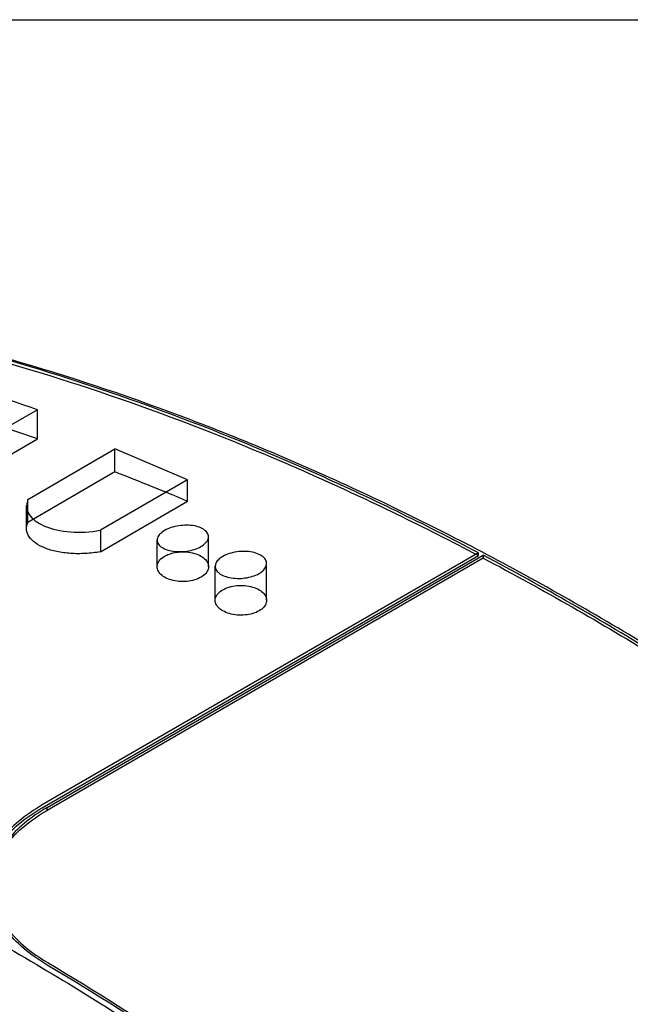
# Model space of a CAD drawing. Units: inches. Extents: x 0 to 17, y 0 to 11.
# Drawn here: x 13.1 to 14.9, y 8.2 to 11 of the extents above; entities that cross this region are included whole.
import ezdxf

# ---------------------------------------------------------------- set-up
doc = ezdxf.new("R2010")
doc.units = ezdxf.units.IN
doc.header["$LTSCALE"] = 0.935
doc.header["$MEASUREMENT"] = 0
doc.layers.get('0').update_dxf_attribs({"linetype": 'CONTINUOUS'})

msp = doc.modelspace()

# ---------------------------------------------------------------- linework, layer by layer
at = {"color": 7, "linetype": 'CONTINUOUS'}
for p, q in [((0, 11), (17, 11)), ((13.182, 9.8808), (12.1242, 9.2695)), ((13.182, 9.797), (13.182, 9.8808)), ((12.1242, 9.1857), (13.182, 9.797)), ((13.1542, 9.6234), (13.4048, 9.7682)), ((13.4048, 9.7025), (13.4048, 9.7682)), ((13.6135, 9.6797), (13.4048, 9.7682)), ((13.4048, 9.7025), (13.1542, 9.5577)), ((13.6135, 9.6797), (13.363, 9.5349)), ((13.6135, 9.618), (13.6135, 9.6797)), ((13.1509, 9.5409), (13.1509, 9.6059)), ((13.1542, 9.5577), (13.1542, 9.6234)), ((13.363, 9.4732), (13.6135, 9.618)), ((13.363, 9.5349), (13.363, 9.4732)), ((13.5258, 9.4305), (13.5258, 9.5064)), ((13.6734, 9.4305), (13.6734, 9.5165)), ((14.4487, 9.4706), (13.196, 8.7467)), ((14.4487, 9.4626), (14.4487, 9.4706)), ((13.196, 8.7386), (14.4487, 9.4626)), ((13.2099, 8.7394), (14.4626, 9.4633)), ((14.4626, 9.4552), (13.2099, 8.7313)), ((13.8405, 9.334), (13.8405, 9.4395)), ((14.4626, 9.4633), (14.4626, 9.4552)), ((13.6928, 9.334), (13.6928, 9.4316)), ((13.2099, 8.7313), (13.2099, 8.7394))]:
    msp.add_line(p, q, dxfattribs=at)
for centre, radius, start, end in [((11.0996, 3.8864), 6.3458, 70.84246, 74.06069), ((11.1294, 3.8412), 6.2996, 70.98403, 74.43191), ((10.8144, 3.0034), 7.1824, 67.06301, 68.85995)]:
    msp.add_arc(centre, radius, start, end, dxfattribs=at)
msp.add_ellipse((13.3286, 9.6196), major_axis=(0.1776, 0.0182), ratio=0.496994, start_param=2.896202, end_param=4.856032, dxfattribs=at)
for points, knots in [([(16.4949, 8.0472), (16.3363, 8.1869), (16.0166, 8.4545), (15.5239, 8.8238), (15.0271, 9.1537), (14.5288, 9.4424), (14.0317, 9.6884), (13.5385, 9.8902), (13.207, 9.9968), (13.0429, 10.0419)], [0, 0, 0, 0, 0.157739, 0.31097, 0.45934, 0.602571, 0.740469, 0.872939, 1, 1, 1, 1]), ([(14.4487, 9.4706), (14.2935, 9.5522), (13.9839, 9.703), (13.5144, 9.8933), (13.1991, 9.9949), (13.0429, 10.0384)], [0, 0, 0, 0, 0.346332, 0.679651, 1, 1, 1, 1]), ([(13.0429, 10.0301), (13.1991, 9.9867), (13.5144, 9.8852), (13.9839, 9.6949), (14.2935, 9.5442), (14.4487, 9.4626)], [0, 0, 0, 0, 0.320335, 0.653654, 1, 1, 1, 1]), ([(13.363, 9.4732), (13.3488, 9.4707), (13.3202, 9.4674), (13.278, 9.4676), (13.2386, 9.4727), (13.2043, 9.4825), (13.1769, 9.4965), (13.1578, 9.5144), (13.1491, 9.5363), (13.1516, 9.5511), (13.1542, 9.5577)], [0, 0, 0, 0, 0.16629, 0.330638, 0.484869, 0.622449, 0.739469, 0.83575, 0.917999, 1, 1, 1, 1]), ([(13.6518, 9.5417), (13.6458, 9.5444), (13.6322, 9.5482), (13.6105, 9.55), (13.588, 9.5483), (13.5666, 9.5433), (13.5481, 9.5355), (13.5342, 9.5255), (13.5258, 9.5136), (13.5254, 9.5), (13.5339, 9.4885), (13.5425, 9.4836), (13.5474, 9.4814)], [0, 0, 0, 0, 0.110501, 0.23454, 0.362672, 0.48786, 0.601376, 0.696158, 0.772198, 0.837268, 0.909479, 1, 1, 1, 1]), ([(13.5474, 9.4814), (13.5535, 9.4788), (13.5671, 9.4749), (13.5887, 9.473), (13.6112, 9.4745), (13.6327, 9.4794), (13.6511, 9.4872), (13.6651, 9.4972), (13.6735, 9.5093), (13.6738, 9.523), (13.6654, 9.5346), (13.6568, 9.5396), (13.6518, 9.5417)], [0, 0, 0, 0, 0.110326, 0.234067, 0.36181, 0.48662, 0.599918, 0.694759, 0.771222, 0.836949, 0.909535, 1, 1, 1, 1]), ([(13.5474, 9.4003), (13.5424, 9.4032), (13.5337, 9.4097), (13.5255, 9.4231), (13.5256, 9.4379), (13.5337, 9.4512), (13.5477, 9.4617), (13.5662, 9.4693), (13.5878, 9.4733), (13.6105, 9.4734), (13.6324, 9.4695), (13.6459, 9.4641), (13.6518, 9.4606)], [0, 0, 0, 0, 0.094275, 0.172766, 0.243891, 0.321583, 0.414734, 0.523531, 0.643017, 0.767173, 0.889179, 1, 1, 1, 1]), ([(13.8189, 9.4658), (13.8129, 9.4686), (13.7993, 9.4728), (13.7777, 9.475), (13.7551, 9.4737), (13.7337, 9.4689), (13.7152, 9.4611), (13.7012, 9.451), (13.6928, 9.4389), (13.6925, 9.425), (13.7009, 9.4131), (13.7095, 9.4078), (13.7145, 9.4055)], [0, 0, 0, 0, 0.110271, 0.233515, 0.360519, 0.484662, 0.597451, 0.692004, 0.768594, 0.835062, 0.908778, 1, 1, 1, 1]), ([(13.7145, 9.4055), (13.7205, 9.4027), (13.734, 9.3985), (13.7556, 9.3962), (13.7782, 9.3974), (13.7996, 9.402), (13.8182, 9.4097), (13.8321, 9.4199), (13.8405, 9.4322), (13.8409, 9.4462), (13.8324, 9.4582), (13.8238, 9.4635), (13.8189, 9.4658)], [0, 0, 0, 0, 0.110104, 0.233084, 0.359726, 0.483494, 0.596041, 0.690626, 0.767628, 0.834741, 0.908832, 1, 1, 1, 1]), ([(13.6518, 9.4606), (13.6569, 9.4577), (13.6656, 9.4512), (13.6737, 9.4378), (13.6737, 9.423), (13.6656, 9.4098), (13.6516, 9.3992), (13.633, 9.3917), (13.6115, 9.3877), (13.5887, 9.3876), (13.5669, 9.3915), (13.5534, 9.3969), (13.5474, 9.4003)], [0, 0, 0, 0, 0.094275, 0.172766, 0.243891, 0.321583, 0.414734, 0.523531, 0.643017, 0.767173, 0.889179, 1, 1, 1, 1]), ([(16.467, 8.0597), (16.3061, 8.201), (15.9817, 8.4714), (15.4817, 8.844), (14.9776, 9.176), (14.6343, 9.3726), (14.4626, 9.4633)], [0, 0, 0, 0, 0.262003, 0.516381, 0.762537, 1, 1, 1, 1]), ([(14.4626, 9.4552), (14.6343, 9.3646), (14.9776, 9.1679), (15.4817, 8.8359), (15.9817, 8.4632), (16.3061, 8.1927), (16.467, 8.0514)], [0, 0, 0, 0, 0.237452, 0.483604, 0.737987, 1, 1, 1, 1]), ([(13.7145, 9.3038), (13.7094, 9.3067), (13.7007, 9.3132), (13.6926, 9.3266), (13.6926, 9.3414), (13.7007, 9.3546), (13.7147, 9.3652), (13.7333, 9.3728), (13.7548, 9.3767), (13.7776, 9.3768), (13.7994, 9.373), (13.8129, 9.3675), (13.8189, 9.3641)], [0, 0, 0, 0, 0.094275, 0.172766, 0.243891, 0.321583, 0.414734, 0.523531, 0.643017, 0.767173, 0.889179, 1, 1, 1, 1]), ([(13.8189, 9.3641), (13.8239, 9.3612), (13.8326, 9.3547), (13.8407, 9.3413), (13.8407, 9.3265), (13.8326, 9.3133), (13.8186, 9.3027), (13.8, 9.2952), (13.7785, 9.2912), (13.7558, 9.2911), (13.7339, 9.2949), (13.7204, 9.3004), (13.7145, 9.3038)], [0, 0, 0, 0, 0.094275, 0.172766, 0.243891, 0.321583, 0.414734, 0.523531, 0.643017, 0.767173, 0.889179, 1, 1, 1, 1]), ([(11.3725, 9.0767), (11.5367, 9.0316), (11.8681, 8.925), (12.3614, 8.7232), (12.8585, 8.4772), (13.3568, 8.1885), (13.8536, 7.8586), (14.3463, 7.4893), (14.6659, 7.2217), (14.8245, 7.082)], [0, 0, 0, 0, 0.127061, 0.259531, 0.397429, 0.54066, 0.68903, 0.842261, 1, 1, 1, 1]), ([(13.196, 8.7467), (13.1721, 8.7329), (13.1286, 8.7034), (13.0756, 8.6504), (13.0406, 8.5922), (13.0257, 8.5305), (13.0323, 8.4676), (13.0599, 8.4081), (13.0884, 8.373), (13.1048, 8.3569)], [0, 0, 0, 0, 0.173099, 0.328088, 0.466614, 0.593758, 0.719372, 0.855781, 1, 1, 1, 1]), ([(13.1048, 8.3489), (13.0884, 8.3651), (13.0597, 8.4002), (13.0321, 8.46), (13.0257, 8.5231), (13.0408, 8.5848), (13.076, 8.6428), (13.1288, 8.6955), (13.1722, 8.7249), (13.196, 8.7386)], [0, 0, 0, 0, 0.144927, 0.281646, 0.407428, 0.534704, 0.673116, 0.827663, 1, 1, 1, 1]), ([(13.2099, 8.7394), (13.1868, 8.726), (13.1453, 8.6978), (13.0958, 8.6485), (13.0635, 8.5969), (13.0474, 8.5435), (13.0481, 8.4891), (13.0657, 8.4356), (13.0991, 8.3842), (13.148, 8.336), (13.1881, 8.3083), (13.2099, 8.2954)], [0, 0, 0, 0, 0.139755, 0.260856, 0.363428, 0.454944, 0.549189, 0.64319, 0.746148, 0.867088, 1, 1, 1, 1]), ([(13.2099, 8.2873), (13.1863, 8.3014), (13.1422, 8.3321), (13.0895, 8.3871), (13.0553, 8.4493), (13.0444, 8.5145), (13.0582, 8.5787), (13.0926, 8.6372), (13.1445, 8.6893), (13.187, 8.7181), (13.2099, 8.7313)], [0, 0, 0, 0, 0.143978, 0.280177, 0.395285, 0.510509, 0.618191, 0.732351, 0.861602, 1, 1, 1, 1]), ([(13.2099, 8.2954), (13.3479, 8.2133), (13.6237, 8.0396), (14.0295, 7.7557), (14.432, 7.4457), (14.6942, 7.2249), (14.8245, 7.1105)], [0, 0, 0, 0, 0.240268, 0.487264, 0.740644, 1, 1, 1, 1]), ([(14.8245, 7.1022), (14.6943, 7.2167), (14.432, 7.4375), (14.0295, 7.7476), (13.6237, 8.0315), (13.3479, 8.2053), (13.2099, 8.2873)], [0, 0, 0, 0, 0.259364, 0.512747, 0.759741, 1, 1, 1, 1])]:
    msp.add_open_spline(points, degree=3, knots=knots, dxfattribs=at)

doc.saveas('drawing.dxf')
